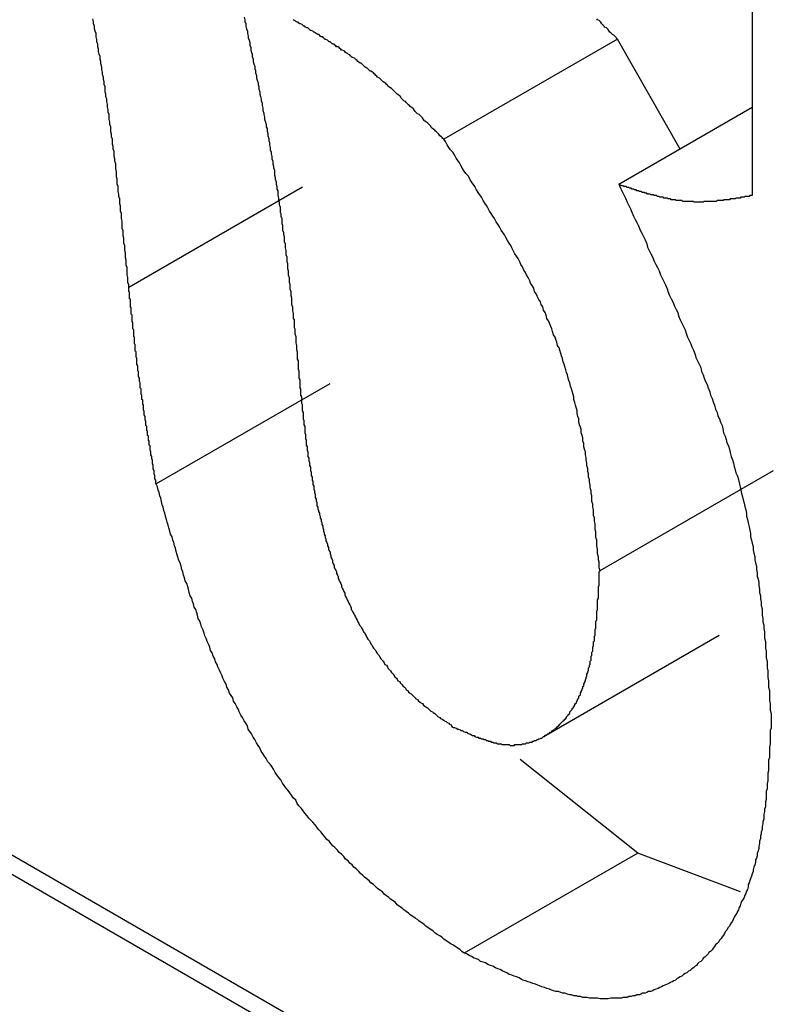
# Model space of a CAD drawing. Extents: x 174 to 1026, y 496 to 1307.
# Drawn here: x 588 to 589, y 923 to 924 of the extents above; entities that cross this region are included whole.
import ezdxf

# ---------------------------------------------------------------- set-up
doc = ezdxf.new("R2010")
doc.units = 0
doc.layers.get('0').update_dxf_attribs({"linetype": 'CONTINUOUS'})

msp = doc.modelspace()

# ---------------------------------------------------------------- linework, layer by layer
at = {"color": 7, "linetype": 'CONTINUOUS'}
for p, q in [((589.0978, 924.05), (589.0978, 923.7811)), ((588.9331, 923.9724), (588.7209, 923.85)), ((589.0099, 923.8379), (588.9331, 923.9724)), ((589.0978, 923.8886), (588.9348, 923.7945)), ((588.5482, 923.7913), (588.336, 923.6689)), ((588.5816, 923.551), (588.3695, 923.4286)), ((587.2817, 923.5013), (589.0978, 922.4529)), ((589.1237, 923.4448), (588.9116, 923.3224)), ((589.0978, 922.429), (587.4939, 923.3549)), ((588.8452, 923.1211), (589.0574, 923.2436)), ((588.9582, 922.9774), (588.8143, 923.0916)), ((588.9582, 922.9774), (588.746, 922.855)), ((589.0836, 922.93), (588.9582, 922.9774))]:
    msp.add_line(p, q, dxfattribs=at)
at = {"color": 7}
for points in [[(588.336, 923.669, 0), (588.336, 923.672, 0), (588.335, 923.675, 0), (588.335, 923.678, 0), (588.335, 923.681, 0), (588.334, 923.684, 0), (588.334, 923.687, 0), (588.334, 923.69, 0), (588.334, 923.693, 0), (588.333, 923.696, 0), (588.333, 923.699, 0), (588.333, 923.702, 0), (588.332, 923.705, 0), (588.332, 923.708, 0), (588.332, 923.711, 0), (588.331, 923.714, 0), (588.331, 923.717, 0), (588.331, 923.72, 0), (588.33, 923.723, 0), (588.33, 923.726, 0), (588.33, 923.729, 0), (588.329, 923.732, 0), (588.329, 923.735, 0), (588.329, 923.738, 0), (588.328, 923.741, 0), (588.328, 923.744, 0), (588.328, 923.747, 0), (588.328, 923.75, 0), (588.327, 923.753, 0), (588.327, 923.756, 0), (588.327, 923.759, 0), (588.326, 923.762, 0), (588.326, 923.765, 0), (588.326, 923.768, 0), (588.325, 923.771, 0), (588.325, 923.774, 0), (588.325, 923.777, 0), (588.324, 923.78, 0), (588.324, 923.783, 0), (588.323, 923.786, 0), (588.323, 923.789, 0), (588.323, 923.792, 0), (588.322, 923.795, 0), (588.322, 923.798, 0), (588.322, 923.801, 0), (588.321, 923.804, 0), (588.321, 923.807, 0), (588.321, 923.81, 0), (588.32, 923.814, 0), (588.32, 923.817, 0), (588.32, 923.82, 0), (588.319, 923.823, 0), (588.319, 923.826, 0), (588.318, 923.829, 0), (588.318, 923.832, 0), (588.318, 923.835, 0), (588.317, 923.838, 0), (588.317, 923.841, 0), (588.316, 923.844, 0), (588.316, 923.847, 0), (588.316, 923.85, 0), (588.315, 923.853, 0), (588.315, 923.856, 0), (588.314, 923.859, 0), (588.314, 923.862, 0), (588.314, 923.865, 0), (588.313, 923.868, 0), (588.313, 923.871, 0), (588.312, 923.874, 0), (588.312, 923.877, 0), (588.312, 923.88, 0), (588.311, 923.883, 0), (588.311, 923.886, 0), (588.31, 923.889, 0), (588.31, 923.893, 0), (588.309, 923.896, 0), (588.309, 923.899, 0), (588.308, 923.902, 0), (588.308, 923.905, 0), (588.307, 923.908, 0), (588.307, 923.911, 0), (588.307, 923.914, 0), (588.306, 923.917, 0), (588.306, 923.92, 0), (588.305, 923.923, 0), (588.305, 923.926, 0), (588.304, 923.929, 0), (588.304, 923.932, 0), (588.303, 923.935, 0), (588.303, 923.938, 0), (588.302, 923.942, 0), (588.302, 923.945, 0), (588.301, 923.948, 0), (588.301, 923.951, 0), (588.3, 923.954, 0), (588.299, 923.957, 0), (588.299, 923.96, 0), (588.298, 923.963, 0), (588.298, 923.966, 0), (588.297, 923.969, 0), (588.297, 923.972, 0), (588.296, 923.975, 0), (588.296, 923.979, 0), (588.295, 923.982, 0), (588.294, 923.985, 0), (588.294, 923.988, 0), (588.293, 923.991, 0), (588.293, 923.994, 0), (588.292, 923.997, 0)], [(588.477, 923.999, 0), (588.478, 923.996, 0), (588.478, 923.994, 0), (588.479, 923.991, 0), (588.479, 923.988, 0), (588.48, 923.985, 0), (588.481, 923.982, 0), (588.481, 923.979, 0), (588.482, 923.976, 0), (588.482, 923.974, 0), (588.483, 923.971, 0), (588.484, 923.968, 0), (588.484, 923.965, 0), (588.485, 923.962, 0), (588.485, 923.959, 0), (588.486, 923.956, 0), (588.487, 923.954, 0), (588.487, 923.951, 0), (588.488, 923.948, 0), (588.488, 923.945, 0), (588.489, 923.942, 0), (588.49, 923.939, 0), (588.49, 923.936, 0), (588.491, 923.934, 0), (588.491, 923.931, 0), (588.492, 923.928, 0), (588.492, 923.925, 0), (588.493, 923.922, 0), (588.494, 923.919, 0), (588.494, 923.917, 0), (588.495, 923.914, 0), (588.495, 923.911, 0), (588.496, 923.908, 0), (588.496, 923.905, 0), (588.497, 923.902, 0), (588.498, 923.899, 0), (588.498, 923.897, 0), (588.499, 923.894, 0), (588.499, 923.891, 0), (588.5, 923.888, 0), (588.5, 923.885, 0), (588.501, 923.882, 0), (588.501, 923.88, 0), (588.502, 923.877, 0), (588.502, 923.874, 0), (588.503, 923.871, 0), (588.504, 923.868, 0), (588.504, 923.865, 0), (588.505, 923.863, 0), (588.505, 923.86, 0), (588.506, 923.857, 0), (588.506, 923.854, 0), (588.507, 923.851, 0), (588.507, 923.848, 0), (588.508, 923.846, 0), (588.508, 923.843, 0), (588.509, 923.84, 0), (588.509, 923.837, 0), (588.51, 923.834, 0), (588.51, 923.832, 0), (588.511, 923.829, 0), (588.511, 923.826, 0), (588.512, 923.823, 0), (588.512, 923.82, 0), (588.513, 923.817, 0), (588.513, 923.815, 0), (588.514, 923.812, 0), (588.514, 923.809, 0), (588.514, 923.806, 0), (588.515, 923.803, 0), (588.515, 923.801, 0), (588.516, 923.798, 0), (588.516, 923.795, 0), (588.517, 923.792, 0), (588.517, 923.789, 0), (588.518, 923.787, 0), (588.518, 923.784, 0), (588.518, 923.781, 0), (588.519, 923.778, 0), (588.519, 923.775, 0), (588.52, 923.773, 0), (588.52, 923.77, 0), (588.521, 923.767, 0), (588.521, 923.764, 0), (588.521, 923.761, 0), (588.522, 923.759, 0), (588.522, 923.756, 0), (588.523, 923.753, 0), (588.523, 923.75, 0), (588.523, 923.747, 0), (588.524, 923.745, 0), (588.524, 923.742, 0), (588.524, 923.739, 0), (588.525, 923.736, 0), (588.525, 923.734, 0), (588.526, 923.731, 0), (588.526, 923.728, 0), (588.526, 923.725, 0), (588.527, 923.722, 0), (588.527, 923.72, 0), (588.527, 923.717, 0), (588.528, 923.714, 0), (588.528, 923.711, 0), (588.528, 923.709, 0), (588.529, 923.706, 0), (588.529, 923.703, 0), (588.529, 923.7, 0), (588.53, 923.698, 0), (588.53, 923.695, 0), (588.53, 923.692, 0), (588.531, 923.689, 0), (588.531, 923.687, 0), (588.531, 923.684, 0), (588.532, 923.681, 0), (588.532, 923.678, 0), (588.532, 923.675, 0), (588.533, 923.673, 0), (588.533, 923.67, 0), (588.533, 923.667, 0), (588.534, 923.664, 0), (588.534, 923.662, 0), (588.534, 923.659, 0), (588.535, 923.656, 0), (588.535, 923.653, 0), (588.535, 923.651, 0), (588.535, 923.648, 0), (588.536, 923.645, 0), (588.536, 923.642, 0), (588.536, 923.64, 0), (588.537, 923.637, 0), (588.537, 923.634, 0), (588.537, 923.631, 0), (588.538, 923.629, 0), (588.538, 923.626, 0), (588.538, 923.623, 0), (588.538, 923.62, 0), (588.539, 923.618, 0), (588.539, 923.615, 0), (588.539, 923.612, 0), (588.54, 923.609, 0), (588.54, 923.607, 0), (588.54, 923.604, 0), (588.54, 923.601, 0), (588.541, 923.598, 0), (588.541, 923.596, 0), (588.541, 923.593, 0), (588.542, 923.59, 0)], [(588.721, 923.85, 0), (588.72, 923.851, 0), (588.719, 923.852, 0), (588.718, 923.853, 0), (588.716, 923.854, 0), (588.715, 923.856, 0), (588.714, 923.857, 0), (588.713, 923.858, 0), (588.712, 923.859, 0), (588.711, 923.86, 0), (588.71, 923.861, 0), (588.709, 923.862, 0), (588.707, 923.863, 0), (588.706, 923.864, 0), (588.705, 923.866, 0), (588.704, 923.867, 0), (588.703, 923.868, 0), (588.702, 923.869, 0), (588.701, 923.87, 0), (588.7, 923.871, 0), (588.698, 923.872, 0), (588.697, 923.873, 0), (588.696, 923.874, 0), (588.695, 923.876, 0), (588.694, 923.877, 0), (588.693, 923.878, 0), (588.692, 923.879, 0), (588.691, 923.88, 0), (588.689, 923.881, 0), (588.688, 923.882, 0), (588.687, 923.883, 0), (588.686, 923.884, 0), (588.685, 923.885, 0), (588.684, 923.887, 0), (588.683, 923.888, 0), (588.681, 923.889, 0), (588.68, 923.89, 0), (588.679, 923.891, 0), (588.678, 923.892, 0), (588.677, 923.893, 0), (588.676, 923.894, 0), (588.675, 923.895, 0), (588.674, 923.896, 0), (588.672, 923.897, 0), (588.671, 923.898, 0), (588.67, 923.899, 0), (588.669, 923.9, 0), (588.668, 923.902, 0), (588.667, 923.903, 0), (588.666, 923.904, 0), (588.664, 923.905, 0), (588.663, 923.906, 0), (588.662, 923.907, 0), (588.661, 923.908, 0), (588.66, 923.909, 0), (588.659, 923.91, 0), (588.658, 923.911, 0), (588.657, 923.912, 0), (588.655, 923.913, 0), (588.654, 923.914, 0), (588.653, 923.915, 0), (588.652, 923.916, 0), (588.651, 923.917, 0), (588.65, 923.918, 0), (588.649, 923.919, 0), (588.647, 923.92, 0), (588.646, 923.921, 0), (588.645, 923.922, 0), (588.644, 923.923, 0), (588.643, 923.924, 0), (588.642, 923.925, 0), (588.64, 923.926, 0), (588.639, 923.927, 0), (588.638, 923.928, 0), (588.637, 923.929, 0), (588.636, 923.93, 0), (588.635, 923.931, 0), (588.634, 923.932, 0), (588.632, 923.933, 0), (588.631, 923.933, 0), (588.63, 923.934, 0), (588.629, 923.935, 0), (588.628, 923.936, 0), (588.627, 923.937, 0), (588.625, 923.938, 0), (588.624, 923.939, 0), (588.623, 923.94, 0), (588.622, 923.941, 0), (588.621, 923.942, 0), (588.62, 923.943, 0), (588.619, 923.943, 0), (588.617, 923.944, 0), (588.616, 923.945, 0), (588.615, 923.946, 0), (588.614, 923.947, 0), (588.613, 923.948, 0), (588.612, 923.949, 0), (588.61, 923.95, 0), (588.609, 923.95, 0), (588.608, 923.951, 0), (588.607, 923.952, 0), (588.606, 923.953, 0), (588.604, 923.954, 0), (588.603, 923.955, 0), (588.602, 923.955, 0), (588.601, 923.956, 0), (588.6, 923.957, 0), (588.599, 923.958, 0), (588.597, 923.959, 0), (588.596, 923.959, 0), (588.595, 923.96, 0), (588.594, 923.961, 0), (588.593, 923.962, 0), (588.592, 923.963, 0), (588.59, 923.963, 0), (588.589, 923.964, 0), (588.588, 923.965, 0), (588.587, 923.966, 0), (588.586, 923.966, 0), (588.584, 923.967, 0), (588.583, 923.968, 0), (588.582, 923.969, 0), (588.581, 923.969, 0), (588.58, 923.97, 0), (588.579, 923.971, 0), (588.577, 923.972, 0), (588.576, 923.972, 0), (588.575, 923.973, 0), (588.574, 923.974, 0), (588.573, 923.975, 0), (588.571, 923.975, 0), (588.57, 923.976, 0), (588.569, 923.977, 0), (588.568, 923.978, 0), (588.567, 923.978, 0), (588.565, 923.979, 0), (588.564, 923.98, 0), (588.563, 923.981, 0), (588.562, 923.981, 0), (588.561, 923.982, 0), (588.559, 923.983, 0), (588.558, 923.983, 0), (588.557, 923.984, 0), (588.556, 923.985, 0), (588.555, 923.986, 0), (588.554, 923.986, 0), (588.552, 923.987, 0), (588.551, 923.988, 0), (588.55, 923.988, 0), (588.549, 923.989, 0), (588.548, 923.99, 0), (588.546, 923.991, 0), (588.545, 923.991, 0), (588.544, 923.992, 0), (588.543, 923.993, 0), (588.542, 923.993, 0), (588.54, 923.994, 0), (588.539, 923.995, 0), (588.538, 923.995, 0), (588.537, 923.996, 0)], [(588.933, 923.972, 0), (588.932, 923.974, 0), (588.931, 923.975, 0), (588.93, 923.976, 0), (588.929, 923.977, 0), (588.927, 923.978, 0), (588.926, 923.979, 0), (588.925, 923.98, 0), (588.924, 923.981, 0), (588.923, 923.982, 0), (588.922, 923.984, 0), (588.921, 923.985, 0), (588.92, 923.986, 0), (588.918, 923.987, 0), (588.917, 923.988, 0), (588.916, 923.989, 0), (588.915, 923.99, 0), (588.914, 923.991, 0), (588.913, 923.993, 0), (588.912, 923.994, 0), (588.911, 923.995, 0), (588.909, 923.996, 0), (588.908, 923.997, 0)], [(588.912, 923.322, 0), (588.911, 923.326, 0), (588.911, 923.329, 0), (588.911, 923.333, 0), (588.91, 923.336, 0), (588.91, 923.339, 0), (588.909, 923.343, 0), (588.909, 923.346, 0), (588.909, 923.349, 0), (588.908, 923.353, 0), (588.908, 923.356, 0), (588.908, 923.36, 0), (588.907, 923.363, 0), (588.907, 923.366, 0), (588.907, 923.37, 0), (588.906, 923.373, 0), (588.906, 923.377, 0), (588.906, 923.38, 0), (588.905, 923.383, 0), (588.905, 923.387, 0), (588.904, 923.39, 0), (588.904, 923.393, 0), (588.904, 923.397, 0), (588.903, 923.4, 0), (588.903, 923.404, 0), (588.902, 923.407, 0), (588.902, 923.41, 0), (588.902, 923.414, 0), (588.901, 923.417, 0), (588.901, 923.42, 0), (588.9, 923.424, 0), (588.9, 923.427, 0), (588.899, 923.431, 0), (588.899, 923.434, 0), (588.898, 923.437, 0), (588.898, 923.441, 0), (588.897, 923.444, 0), (588.897, 923.447, 0), (588.896, 923.451, 0), (588.896, 923.454, 0), (588.895, 923.458, 0), (588.895, 923.461, 0), (588.894, 923.464, 0), (588.894, 923.468, 0), (588.893, 923.471, 0), (588.892, 923.474, 0), (588.892, 923.478, 0), (588.891, 923.481, 0), (588.891, 923.485, 0), (588.89, 923.488, 0), (588.889, 923.491, 0), (588.889, 923.495, 0), (588.888, 923.498, 0), (588.887, 923.501, 0), (588.886, 923.505, 0), (588.886, 923.508, 0), (588.885, 923.511, 0), (588.884, 923.515, 0), (588.884, 923.518, 0), (588.883, 923.521, 0), (588.882, 923.525, 0), (588.881, 923.528, 0), (588.88, 923.532, 0), (588.88, 923.535, 0), (588.879, 923.538, 0), (588.878, 923.542, 0), (588.877, 923.545, 0), (588.876, 923.548, 0), (588.875, 923.552, 0), (588.874, 923.555, 0), (588.873, 923.558, 0), (588.872, 923.562, 0), (588.871, 923.565, 0), (588.87, 923.568, 0), (588.869, 923.572, 0), (588.868, 923.575, 0), (588.867, 923.578, 0), (588.866, 923.582, 0), (588.865, 923.585, 0), (588.864, 923.588, 0), (588.863, 923.592, 0), (588.862, 923.595, 0), (588.86, 923.598, 0), (588.859, 923.602, 0), (588.858, 923.605, 0), (588.857, 923.608, 0), (588.855, 923.611, 0), (588.854, 923.615, 0), (588.853, 923.618, 0), (588.852, 923.621, 0), (588.85, 923.625, 0), (588.849, 923.628, 0), (588.847, 923.631, 0), (588.846, 923.635, 0), (588.845, 923.638, 0), (588.843, 923.641, 0), (588.842, 923.645, 0), (588.84, 923.648, 0), (588.839, 923.651, 0), (588.837, 923.654, 0), (588.835, 923.658, 0), (588.834, 923.661, 0), (588.832, 923.664, 0), (588.831, 923.668, 0), (588.829, 923.671, 0), (588.827, 923.674, 0), (588.826, 923.677, 0), (588.824, 923.681, 0), (588.822, 923.684, 0), (588.821, 923.687, 0), (588.819, 923.69, 0), (588.817, 923.694, 0), (588.815, 923.697, 0), (588.814, 923.7, 0), (588.812, 923.704, 0), (588.81, 923.707, 0), (588.808, 923.71, 0), (588.806, 923.713, 0), (588.804, 923.717, 0), (588.803, 923.72, 0), (588.801, 923.723, 0), (588.799, 923.726, 0), (588.797, 923.73, 0), (588.795, 923.733, 0), (588.793, 923.736, 0), (588.791, 923.739, 0), (588.789, 923.743, 0), (588.787, 923.746, 0), (588.785, 923.749, 0), (588.783, 923.753, 0), (588.781, 923.756, 0), (588.779, 923.759, 0), (588.777, 923.762, 0), (588.775, 923.766, 0), (588.773, 923.769, 0), (588.771, 923.772, 0), (588.769, 923.775, 0), (588.767, 923.779, 0), (588.765, 923.782, 0), (588.763, 923.785, 0), (588.761, 923.788, 0), (588.759, 923.792, 0), (588.757, 923.795, 0), (588.755, 923.798, 0), (588.753, 923.801, 0), (588.751, 923.805, 0), (588.748, 923.808, 0), (588.746, 923.811, 0), (588.744, 923.814, 0), (588.742, 923.818, 0), (588.74, 923.821, 0), (588.738, 923.824, 0), (588.736, 923.827, 0), (588.734, 923.831, 0), (588.732, 923.834, 0), (588.729, 923.837, 0), (588.727, 923.84, 0), (588.725, 923.843, 0), (588.723, 923.847, 0), (588.721, 923.85, 0)], [(588.935, 923.795, 0), (588.937, 923.79, 0), (588.939, 923.786, 0), (588.941, 923.782, 0), (588.943, 923.778, 0), (588.945, 923.773, 0), (588.947, 923.769, 0), (588.949, 923.765, 0), (588.951, 923.761, 0), (588.953, 923.756, 0), (588.955, 923.752, 0), (588.957, 923.748, 0), (588.959, 923.744, 0), (588.961, 923.739, 0), (588.963, 923.735, 0), (588.965, 923.731, 0), (588.967, 923.727, 0), (588.969, 923.722, 0), (588.97, 923.718, 0), (588.972, 923.714, 0), (588.974, 923.71, 0), (588.976, 923.706, 0), (588.978, 923.701, 0), (588.98, 923.697, 0), (588.982, 923.693, 0), (588.984, 923.689, 0), (588.986, 923.684, 0), (588.988, 923.68, 0), (588.99, 923.676, 0), (588.992, 923.672, 0), (588.994, 923.667, 0), (588.995, 923.663, 0), (588.997, 923.659, 0), (588.999, 923.655, 0), (589.001, 923.651, 0), (589.003, 923.646, 0), (589.005, 923.642, 0), (589.007, 923.638, 0), (589.008, 923.634, 0), (589.01, 923.629, 0), (589.012, 923.625, 0), (589.014, 923.621, 0), (589.016, 923.617, 0), (589.017, 923.613, 0), (589.019, 923.608, 0), (589.021, 923.604, 0), (589.023, 923.6, 0), (589.024, 923.596, 0), (589.026, 923.592, 0), (589.028, 923.587, 0), (589.029, 923.583, 0), (589.031, 923.579, 0), (589.033, 923.575, 0), (589.035, 923.571, 0), (589.036, 923.566, 0), (589.038, 923.562, 0), (589.039, 923.558, 0), (589.041, 923.554, 0), (589.043, 923.55, 0), (589.044, 923.546, 0), (589.046, 923.541, 0), (589.047, 923.537, 0), (589.049, 923.533, 0), (589.05, 923.529, 0), (589.052, 923.525, 0), (589.053, 923.52, 0), (589.055, 923.516, 0), (589.056, 923.512, 0), (589.058, 923.508, 0), (589.059, 923.504, 0), (589.061, 923.5, 0), (589.062, 923.496, 0), (589.063, 923.491, 0), (589.065, 923.487, 0), (589.066, 923.483, 0), (589.067, 923.479, 0), (589.069, 923.475, 0), (589.07, 923.471, 0), (589.071, 923.467, 0), (589.072, 923.462, 0), (589.074, 923.458, 0), (589.075, 923.454, 0), (589.076, 923.45, 0), (589.077, 923.446, 0), (589.078, 923.442, 0), (589.08, 923.438, 0), (589.081, 923.434, 0), (589.082, 923.43, 0), (589.083, 923.425, 0), (589.084, 923.421, 0), (589.085, 923.417, 0), (589.086, 923.413, 0), (589.087, 923.409, 0), (589.088, 923.405, 0), (589.089, 923.401, 0), (589.09, 923.397, 0), (589.091, 923.393, 0), (589.091, 923.389, 0), (589.092, 923.385, 0), (589.093, 923.381, 0), (589.094, 923.376, 0), (589.095, 923.372, 0), (589.096, 923.368, 0), (589.096, 923.364, 0), (589.097, 923.36, 0), (589.098, 923.356, 0), (589.099, 923.352, 0), (589.099, 923.348, 0), (589.1, 923.344, 0), (589.101, 923.34, 0), (589.101, 923.336, 0), (589.102, 923.332, 0), (589.103, 923.328, 0), (589.103, 923.324, 0), (589.104, 923.32, 0), (589.104, 923.316, 0), (589.105, 923.312, 0), (589.106, 923.308, 0), (589.106, 923.304, 0), (589.107, 923.3, 0), (589.107, 923.296, 0), (589.108, 923.292, 0), (589.108, 923.288, 0), (589.109, 923.284, 0), (589.109, 923.28, 0), (589.11, 923.276, 0), (589.11, 923.272, 0), (589.11, 923.268, 0), (589.111, 923.264, 0), (589.111, 923.26, 0), (589.112, 923.256, 0), (589.112, 923.252, 0), (589.113, 923.248, 0), (589.113, 923.244, 0), (589.113, 923.24, 0), (589.114, 923.236, 0), (589.114, 923.232, 0), (589.114, 923.228, 0), (589.115, 923.224, 0), (589.115, 923.22, 0), (589.115, 923.216, 0), (589.116, 923.212, 0), (589.116, 923.208, 0), (589.116, 923.204, 0), (589.117, 923.2, 0), (589.117, 923.196, 0), (589.117, 923.192, 0), (589.118, 923.188, 0), (589.118, 923.184, 0), (589.118, 923.18, 0), (589.119, 923.176, 0), (589.119, 923.172, 0), (589.119, 923.168, 0), (589.119, 923.164, 0), (589.12, 923.16, 0), (589.12, 923.156, 0), (589.12, 923.152, 0), (589.121, 923.148, 0), (589.121, 923.144, 0), (589.121, 923.14, 0)], [(589.098, 923.781, 0), (589.097, 923.781, 0), (589.096, 923.781, 0), (589.095, 923.781, 0), (589.094, 923.78, 0), (589.093, 923.78, 0), (589.092, 923.78, 0), (589.091, 923.78, 0), (589.09, 923.78, 0), (589.089, 923.78, 0), (589.088, 923.779, 0), (589.087, 923.779, 0), (589.086, 923.779, 0), (589.085, 923.779, 0), (589.085, 923.779, 0), (589.084, 923.779, 0), (589.083, 923.778, 0), (589.082, 923.778, 0), (589.081, 923.778, 0), (589.08, 923.778, 0), (589.079, 923.778, 0), (589.078, 923.778, 0), (589.077, 923.777, 0), (589.076, 923.777, 0), (589.075, 923.777, 0), (589.074, 923.777, 0), (589.073, 923.777, 0), (589.072, 923.777, 0), (589.071, 923.777, 0), (589.07, 923.776, 0), (589.069, 923.776, 0), (589.068, 923.776, 0), (589.067, 923.776, 0), (589.066, 923.776, 0), (589.065, 923.776, 0), (589.064, 923.776, 0), (589.063, 923.776, 0), (589.063, 923.775, 0), (589.062, 923.775, 0), (589.061, 923.775, 0), (589.06, 923.775, 0), (589.059, 923.775, 0), (589.058, 923.775, 0), (589.057, 923.775, 0), (589.056, 923.775, 0), (589.055, 923.775, 0), (589.054, 923.774, 0), (589.053, 923.774, 0), (589.052, 923.774, 0), (589.051, 923.774, 0), (589.05, 923.774, 0), (589.049, 923.774, 0), (589.048, 923.774, 0), (589.047, 923.774, 0), (589.046, 923.774, 0), (589.045, 923.774, 0), (589.044, 923.774, 0), (589.043, 923.774, 0), (589.042, 923.774, 0), (589.041, 923.774, 0), (589.04, 923.774, 0), (589.039, 923.774, 0), (589.038, 923.773, 0), (589.037, 923.773, 0), (589.036, 923.773, 0), (589.035, 923.773, 0), (589.034, 923.773, 0), (589.033, 923.773, 0), (589.032, 923.773, 0), (589.031, 923.773, 0), (589.03, 923.773, 0), (589.029, 923.773, 0), (589.028, 923.773, 0), (589.027, 923.773, 0), (589.026, 923.774, 0), (589.025, 923.774, 0), (589.024, 923.774, 0), (589.023, 923.774, 0), (589.022, 923.774, 0), (589.021, 923.774, 0), (589.02, 923.774, 0), (589.019, 923.774, 0), (589.018, 923.774, 0), (589.017, 923.774, 0), (589.016, 923.774, 0), (589.015, 923.774, 0), (589.014, 923.774, 0), (589.013, 923.774, 0), (589.012, 923.775, 0), (589.011, 923.775, 0), (589.01, 923.775, 0), (589.009, 923.775, 0), (589.008, 923.775, 0), (589.007, 923.775, 0), (589.005, 923.775, 0), (589.004, 923.776, 0), (589.003, 923.776, 0), (589.002, 923.776, 0), (589.001, 923.776, 0), (589, 923.776, 0), (588.999, 923.776, 0), (588.998, 923.777, 0), (588.997, 923.777, 0), (588.996, 923.777, 0), (588.995, 923.777, 0), (588.994, 923.778, 0), (588.993, 923.778, 0), (588.992, 923.778, 0), (588.991, 923.778, 0), (588.99, 923.778, 0), (588.989, 923.779, 0), (588.987, 923.779, 0), (588.986, 923.779, 0), (588.985, 923.779, 0), (588.984, 923.78, 0), (588.983, 923.78, 0), (588.982, 923.78, 0), (588.981, 923.781, 0), (588.98, 923.781, 0), (588.979, 923.781, 0), (588.978, 923.781, 0), (588.977, 923.782, 0), (588.976, 923.782, 0), (588.974, 923.782, 0), (588.973, 923.783, 0), (588.972, 923.783, 0), (588.971, 923.783, 0), (588.97, 923.783, 0), (588.969, 923.784, 0), (588.968, 923.784, 0), (588.967, 923.784, 0), (588.966, 923.785, 0), (588.965, 923.785, 0), (588.964, 923.785, 0), (588.962, 923.786, 0), (588.961, 923.786, 0), (588.96, 923.786, 0), (588.959, 923.787, 0), (588.958, 923.787, 0), (588.957, 923.787, 0), (588.956, 923.788, 0), (588.955, 923.788, 0), (588.954, 923.788, 0), (588.953, 923.789, 0), (588.951, 923.789, 0), (588.95, 923.79, 0), (588.949, 923.79, 0), (588.948, 923.79, 0), (588.947, 923.791, 0), (588.946, 923.791, 0), (588.945, 923.791, 0), (588.944, 923.792, 0), (588.943, 923.792, 0), (588.941, 923.792, 0), (588.94, 923.793, 0), (588.939, 923.793, 0), (588.938, 923.793, 0), (588.937, 923.794, 0), (588.936, 923.794, 0), (588.935, 923.795, 0)], [(588.369, 923.429, 0), (588.369, 923.43, 0), (588.369, 923.432, 0), (588.369, 923.433, 0), (588.368, 923.435, 0), (588.368, 923.436, 0), (588.368, 923.438, 0), (588.368, 923.439, 0), (588.367, 923.441, 0), (588.367, 923.442, 0), (588.367, 923.444, 0), (588.367, 923.445, 0), (588.366, 923.447, 0), (588.366, 923.448, 0), (588.366, 923.45, 0), (588.366, 923.452, 0), (588.365, 923.453, 0), (588.365, 923.455, 0), (588.365, 923.456, 0), (588.365, 923.458, 0), (588.364, 923.459, 0), (588.364, 923.461, 0), (588.364, 923.462, 0), (588.363, 923.464, 0), (588.363, 923.465, 0), (588.363, 923.467, 0), (588.363, 923.468, 0), (588.362, 923.47, 0), (588.362, 923.471, 0), (588.362, 923.473, 0), (588.362, 923.475, 0), (588.361, 923.476, 0), (588.361, 923.478, 0), (588.361, 923.479, 0), (588.361, 923.481, 0), (588.36, 923.482, 0), (588.36, 923.484, 0), (588.36, 923.485, 0), (588.36, 923.487, 0), (588.359, 923.488, 0), (588.359, 923.49, 0), (588.359, 923.491, 0), (588.359, 923.493, 0), (588.358, 923.494, 0), (588.358, 923.496, 0), (588.358, 923.497, 0), (588.358, 923.499, 0), (588.357, 923.5, 0), (588.357, 923.502, 0), (588.357, 923.504, 0), (588.357, 923.505, 0), (588.356, 923.507, 0), (588.356, 923.508, 0), (588.356, 923.51, 0), (588.356, 923.511, 0), (588.355, 923.513, 0), (588.355, 923.514, 0), (588.355, 923.516, 0), (588.355, 923.517, 0), (588.354, 923.519, 0), (588.354, 923.52, 0), (588.354, 923.522, 0), (588.354, 923.523, 0), (588.354, 923.525, 0), (588.353, 923.526, 0), (588.353, 923.528, 0), (588.353, 923.529, 0), (588.353, 923.531, 0), (588.352, 923.532, 0), (588.352, 923.534, 0), (588.352, 923.535, 0), (588.352, 923.537, 0), (588.351, 923.538, 0), (588.351, 923.54, 0), (588.351, 923.542, 0), (588.351, 923.543, 0), (588.351, 923.545, 0), (588.35, 923.546, 0), (588.35, 923.548, 0), (588.35, 923.549, 0), (588.35, 923.551, 0), (588.35, 923.552, 0), (588.349, 923.554, 0), (588.349, 923.555, 0), (588.349, 923.557, 0), (588.349, 923.558, 0), (588.348, 923.56, 0), (588.348, 923.561, 0), (588.348, 923.563, 0), (588.348, 923.564, 0), (588.348, 923.566, 0), (588.347, 923.567, 0), (588.347, 923.569, 0), (588.347, 923.57, 0), (588.347, 923.572, 0), (588.347, 923.573, 0), (588.346, 923.575, 0), (588.346, 923.576, 0), (588.346, 923.578, 0), (588.346, 923.579, 0), (588.346, 923.581, 0), (588.346, 923.582, 0), (588.345, 923.584, 0), (588.345, 923.585, 0), (588.345, 923.587, 0), (588.345, 923.588, 0), (588.345, 923.59, 0), (588.344, 923.591, 0), (588.344, 923.593, 0), (588.344, 923.594, 0), (588.344, 923.596, 0), (588.344, 923.597, 0), (588.344, 923.599, 0), (588.343, 923.6, 0), (588.343, 923.602, 0), (588.343, 923.603, 0), (588.343, 923.605, 0), (588.343, 923.606, 0), (588.343, 923.608, 0), (588.342, 923.609, 0), (588.342, 923.611, 0), (588.342, 923.612, 0), (588.342, 923.614, 0), (588.342, 923.615, 0), (588.342, 923.617, 0), (588.341, 923.618, 0), (588.341, 923.62, 0), (588.341, 923.621, 0), (588.341, 923.623, 0), (588.341, 923.624, 0), (588.341, 923.626, 0), (588.34, 923.627, 0), (588.34, 923.629, 0), (588.34, 923.63, 0), (588.34, 923.632, 0), (588.34, 923.633, 0), (588.34, 923.635, 0), (588.339, 923.636, 0), (588.339, 923.638, 0), (588.339, 923.639, 0), (588.339, 923.641, 0), (588.339, 923.642, 0), (588.339, 923.644, 0), (588.338, 923.645, 0), (588.338, 923.647, 0), (588.338, 923.648, 0), (588.338, 923.65, 0), (588.338, 923.651, 0), (588.338, 923.652, 0), (588.338, 923.654, 0), (588.337, 923.655, 0), (588.337, 923.657, 0), (588.337, 923.658, 0), (588.337, 923.66, 0), (588.337, 923.661, 0), (588.337, 923.663, 0), (588.336, 923.664, 0), (588.336, 923.666, 0), (588.336, 923.667, 0), (588.336, 923.669, 0)], [(588.542, 923.59, 0), (588.542, 923.588, 0), (588.542, 923.586, 0), (588.542, 923.584, 0), (588.542, 923.583, 0), (588.542, 923.581, 0), (588.543, 923.579, 0), (588.543, 923.577, 0), (588.543, 923.575, 0), (588.543, 923.573, 0), (588.543, 923.571, 0), (588.543, 923.569, 0), (588.544, 923.567, 0), (588.544, 923.565, 0), (588.544, 923.564, 0), (588.544, 923.562, 0), (588.544, 923.56, 0), (588.544, 923.558, 0), (588.545, 923.556, 0), (588.545, 923.554, 0), (588.545, 923.552, 0), (588.545, 923.55, 0), (588.545, 923.548, 0), (588.545, 923.546, 0), (588.546, 923.545, 0), (588.546, 923.543, 0), (588.546, 923.541, 0), (588.546, 923.539, 0), (588.546, 923.537, 0), (588.547, 923.535, 0), (588.547, 923.533, 0), (588.547, 923.531, 0), (588.547, 923.529, 0), (588.547, 923.527, 0), (588.548, 923.526, 0), (588.548, 923.524, 0), (588.548, 923.522, 0), (588.548, 923.52, 0), (588.548, 923.518, 0), (588.549, 923.516, 0), (588.549, 923.514, 0), (588.549, 923.512, 0), (588.549, 923.51, 0), (588.549, 923.508, 0), (588.55, 923.506, 0), (588.55, 923.505, 0), (588.55, 923.503, 0), (588.55, 923.501, 0), (588.551, 923.499, 0), (588.551, 923.497, 0), (588.551, 923.495, 0), (588.551, 923.493, 0), (588.551, 923.491, 0), (588.552, 923.489, 0), (588.552, 923.487, 0), (588.552, 923.485, 0), (588.552, 923.484, 0), (588.553, 923.482, 0), (588.553, 923.48, 0), (588.553, 923.478, 0), (588.553, 923.476, 0), (588.554, 923.474, 0), (588.554, 923.472, 0), (588.554, 923.47, 0), (588.555, 923.468, 0), (588.555, 923.466, 0), (588.555, 923.464, 0), (588.555, 923.462, 0), (588.556, 923.46, 0), (588.556, 923.459, 0), (588.556, 923.457, 0), (588.557, 923.455, 0), (588.557, 923.453, 0), (588.557, 923.451, 0), (588.558, 923.449, 0), (588.558, 923.447, 0), (588.558, 923.445, 0), (588.559, 923.443, 0), (588.559, 923.441, 0), (588.559, 923.439, 0), (588.56, 923.437, 0), (588.56, 923.435, 0), (588.56, 923.433, 0), (588.561, 923.432, 0), (588.561, 923.43, 0), (588.561, 923.428, 0), (588.562, 923.426, 0), (588.562, 923.424, 0), (588.562, 923.422, 0), (588.563, 923.42, 0), (588.563, 923.418, 0), (588.564, 923.416, 0), (588.564, 923.414, 0), (588.564, 923.412, 0), (588.565, 923.41, 0), (588.565, 923.408, 0), (588.566, 923.406, 0), (588.566, 923.404, 0), (588.566, 923.402, 0), (588.567, 923.4, 0), (588.567, 923.398, 0), (588.568, 923.396, 0), (588.568, 923.395, 0), (588.569, 923.393, 0), (588.569, 923.391, 0), (588.57, 923.389, 0), (588.57, 923.387, 0), (588.571, 923.385, 0), (588.571, 923.383, 0), (588.572, 923.381, 0), (588.572, 923.379, 0), (588.573, 923.377, 0), (588.573, 923.375, 0), (588.574, 923.373, 0), (588.574, 923.371, 0), (588.575, 923.369, 0), (588.575, 923.367, 0), (588.576, 923.365, 0), (588.576, 923.363, 0), (588.577, 923.361, 0), (588.577, 923.359, 0), (588.578, 923.357, 0), (588.579, 923.355, 0), (588.579, 923.353, 0), (588.58, 923.351, 0), (588.58, 923.349, 0), (588.581, 923.347, 0), (588.582, 923.345, 0), (588.582, 923.343, 0), (588.583, 923.341, 0), (588.583, 923.339, 0), (588.584, 923.337, 0), (588.585, 923.335, 0), (588.585, 923.333, 0), (588.586, 923.331, 0), (588.587, 923.329, 0), (588.587, 923.327, 0), (588.588, 923.325, 0), (588.589, 923.323, 0), (588.59, 923.321, 0), (588.59, 923.319, 0), (588.591, 923.317, 0), (588.592, 923.315, 0), (588.592, 923.313, 0), (588.593, 923.311, 0), (588.594, 923.309, 0), (588.595, 923.307, 0), (588.596, 923.305, 0), (588.596, 923.303, 0), (588.597, 923.301, 0), (588.598, 923.299, 0), (588.599, 923.297, 0), (588.6, 923.295, 0), (588.6, 923.293, 0), (588.601, 923.291, 0), (588.602, 923.289, 0), (588.603, 923.287, 0), (588.604, 923.285, 0), (588.605, 923.283, 0), (588.606, 923.281, 0), (588.607, 923.279, 0), (588.608, 923.277, 0), (588.608, 923.275, 0), (588.609, 923.274, 0), (588.61, 923.272, 0), (588.611, 923.27, 0), (588.612, 923.268, 0), (588.613, 923.266, 0), (588.614, 923.264, 0), (588.615, 923.262, 0), (588.616, 923.26, 0), (588.617, 923.258, 0), (588.618, 923.256, 0), (588.62, 923.254, 0), (588.621, 923.252, 0), (588.622, 923.25, 0), (588.623, 923.248, 0), (588.624, 923.247, 0), (588.625, 923.245, 0), (588.626, 923.243, 0), (588.627, 923.241, 0), (588.628, 923.239, 0), (588.63, 923.237, 0), (588.631, 923.235, 0), (588.632, 923.233, 0), (588.633, 923.232, 0), (588.634, 923.23, 0), (588.635, 923.228, 0), (588.637, 923.226, 0), (588.638, 923.224, 0), (588.639, 923.222, 0), (588.64, 923.221, 0), (588.642, 923.219, 0), (588.643, 923.217, 0), (588.644, 923.215, 0), (588.645, 923.214, 0), (588.647, 923.212, 0), (588.648, 923.21, 0), (588.649, 923.208, 0), (588.651, 923.207, 0), (588.652, 923.205, 0), (588.653, 923.203, 0), (588.655, 923.201, 0), (588.656, 923.2, 0), (588.657, 923.198, 0), (588.659, 923.196, 0), (588.66, 923.195, 0), (588.661, 923.193, 0), (588.663, 923.191, 0), (588.664, 923.19, 0), (588.665, 923.188, 0), (588.667, 923.187, 0), (588.668, 923.185, 0), (588.67, 923.183, 0), (588.671, 923.182, 0), (588.673, 923.18, 0), (588.674, 923.179, 0), (588.675, 923.177, 0), (588.677, 923.176, 0), (588.678, 923.174, 0), (588.68, 923.173, 0), (588.681, 923.172, 0), (588.683, 923.17, 0), (588.684, 923.169, 0), (588.686, 923.167, 0), (588.687, 923.166, 0), (588.689, 923.165, 0), (588.69, 923.163, 0), (588.692, 923.162, 0), (588.693, 923.161, 0), (588.695, 923.16, 0), (588.696, 923.158, 0), (588.698, 923.157, 0), (588.699, 923.156, 0), (588.701, 923.155, 0), (588.702, 923.154, 0), (588.704, 923.152, 0), (588.705, 923.151, 0), (588.707, 923.15, 0), (588.708, 923.149, 0), (588.71, 923.148, 0), (588.711, 923.147, 0), (588.713, 923.145, 0), (588.714, 923.144, 0), (588.716, 923.143, 0), (588.717, 923.142, 0), (588.719, 923.141, 0), (588.721, 923.14, 0), (588.722, 923.139, 0), (588.724, 923.138, 0), (588.725, 923.137, 0), (588.727, 923.136, 0), (588.728, 923.135, 0), (588.73, 923.134, 0), (588.731, 923.132, 0), (588.733, 923.131, 0)], [(588.746, 922.855, 0), (588.743, 922.857, 0), (588.741, 922.859, 0), (588.738, 922.861, 0), (588.735, 922.863, 0), (588.732, 922.865, 0), (588.73, 922.866, 0), (588.727, 922.868, 0), (588.724, 922.87, 0), (588.721, 922.872, 0), (588.719, 922.874, 0), (588.716, 922.876, 0), (588.713, 922.878, 0), (588.71, 922.88, 0), (588.708, 922.882, 0), (588.705, 922.884, 0), (588.702, 922.886, 0), (588.699, 922.888, 0), (588.697, 922.89, 0), (588.694, 922.892, 0), (588.691, 922.894, 0), (588.689, 922.896, 0), (588.686, 922.898, 0), (588.683, 922.9, 0), (588.68, 922.902, 0), (588.678, 922.904, 0), (588.675, 922.906, 0), (588.672, 922.908, 0), (588.67, 922.91, 0), (588.667, 922.912, 0), (588.664, 922.914, 0), (588.662, 922.917, 0), (588.659, 922.919, 0), (588.656, 922.921, 0), (588.654, 922.923, 0), (588.651, 922.925, 0), (588.648, 922.927, 0), (588.646, 922.93, 0), (588.643, 922.932, 0), (588.64, 922.934, 0), (588.638, 922.936, 0), (588.635, 922.939, 0), (588.632, 922.941, 0), (588.63, 922.943, 0), (588.627, 922.946, 0), (588.624, 922.948, 0), (588.622, 922.95, 0), (588.619, 922.953, 0), (588.617, 922.955, 0), (588.614, 922.958, 0), (588.611, 922.96, 0), (588.609, 922.963, 0), (588.606, 922.965, 0), (588.604, 922.968, 0), (588.601, 922.97, 0), (588.599, 922.973, 0), (588.596, 922.976, 0), (588.593, 922.978, 0), (588.591, 922.981, 0), (588.588, 922.984, 0), (588.586, 922.986, 0), (588.583, 922.989, 0), (588.581, 922.992, 0), (588.578, 922.994, 0), (588.576, 922.997, 0), (588.573, 923, 0), (588.571, 923.003, 0), (588.568, 923.006, 0), (588.566, 923.009, 0), (588.564, 923.012, 0), (588.561, 923.015, 0), (588.559, 923.017, 0), (588.556, 923.02, 0), (588.554, 923.023, 0), (588.551, 923.026, 0), (588.549, 923.029, 0), (588.547, 923.032, 0), (588.544, 923.035, 0), (588.542, 923.038, 0), (588.54, 923.042, 0), (588.537, 923.045, 0), (588.535, 923.048, 0), (588.533, 923.051, 0), (588.531, 923.054, 0), (588.528, 923.057, 0), (588.526, 923.06, 0), (588.524, 923.063, 0), (588.522, 923.067, 0), (588.519, 923.07, 0), (588.517, 923.073, 0), (588.515, 923.076, 0), (588.513, 923.08, 0), (588.511, 923.083, 0), (588.509, 923.086, 0), (588.506, 923.089, 0), (588.504, 923.093, 0), (588.502, 923.096, 0), (588.5, 923.099, 0), (588.498, 923.102, 0), (588.496, 923.106, 0), (588.494, 923.109, 0), (588.492, 923.112, 0), (588.49, 923.116, 0), (588.488, 923.119, 0), (588.486, 923.123, 0), (588.484, 923.126, 0), (588.482, 923.129, 0), (588.481, 923.133, 0), (588.479, 923.136, 0), (588.477, 923.139, 0), (588.475, 923.143, 0), (588.473, 923.146, 0), (588.471, 923.15, 0), (588.47, 923.153, 0), (588.468, 923.156, 0), (588.466, 923.16, 0), (588.464, 923.163, 0), (588.463, 923.167, 0), (588.461, 923.17, 0), (588.459, 923.173, 0), (588.458, 923.177, 0), (588.456, 923.18, 0), (588.455, 923.184, 0), (588.453, 923.187, 0), (588.451, 923.191, 0), (588.45, 923.194, 0), (588.448, 923.198, 0), (588.447, 923.201, 0), (588.445, 923.205, 0), (588.444, 923.208, 0), (588.442, 923.211, 0), (588.441, 923.215, 0), (588.439, 923.218, 0), (588.438, 923.222, 0), (588.436, 923.225, 0), (588.435, 923.229, 0), (588.434, 923.232, 0), (588.432, 923.236, 0), (588.431, 923.239, 0), (588.429, 923.243, 0), (588.428, 923.246, 0), (588.427, 923.25, 0), (588.425, 923.254, 0), (588.424, 923.257, 0), (588.423, 923.261, 0), (588.421, 923.264, 0), (588.42, 923.268, 0), (588.419, 923.271, 0), (588.418, 923.275, 0), (588.416, 923.278, 0), (588.415, 923.282, 0), (588.414, 923.285, 0), (588.413, 923.289, 0), (588.411, 923.292, 0), (588.41, 923.296, 0), (588.409, 923.3, 0), (588.408, 923.303, 0), (588.407, 923.307, 0), (588.405, 923.31, 0), (588.404, 923.314, 0), (588.403, 923.317, 0), (588.402, 923.321, 0), (588.401, 923.324, 0), (588.4, 923.328, 0), (588.399, 923.332, 0), (588.397, 923.335, 0), (588.396, 923.339, 0), (588.395, 923.342, 0), (588.394, 923.346, 0), (588.393, 923.35, 0), (588.392, 923.353, 0), (588.391, 923.357, 0), (588.39, 923.36, 0), (588.389, 923.364, 0), (588.387, 923.367, 0), (588.386, 923.371, 0), (588.385, 923.375, 0), (588.384, 923.378, 0), (588.383, 923.382, 0), (588.382, 923.385, 0), (588.381, 923.389, 0), (588.38, 923.393, 0), (588.379, 923.396, 0), (588.378, 923.4, 0), (588.377, 923.403, 0), (588.376, 923.407, 0), (588.375, 923.411, 0), (588.374, 923.414, 0), (588.373, 923.418, 0), (588.372, 923.421, 0), (588.371, 923.425, 0), (588.369, 923.429, 0)], [(588.733, 923.131, 0), (588.734, 923.131, 0), (588.736, 923.13, 0), (588.738, 923.129, 0), (588.739, 923.129, 0), (588.741, 923.128, 0), (588.742, 923.127, 0), (588.744, 923.127, 0), (588.745, 923.126, 0), (588.747, 923.125, 0), (588.749, 923.125, 0), (588.75, 923.124, 0), (588.752, 923.123, 0), (588.753, 923.123, 0), (588.755, 923.122, 0), (588.756, 923.121, 0), (588.758, 923.121, 0), (588.759, 923.12, 0), (588.761, 923.119, 0), (588.763, 923.119, 0), (588.764, 923.118, 0), (588.766, 923.118, 0), (588.767, 923.117, 0), (588.769, 923.117, 0), (588.77, 923.116, 0), (588.772, 923.116, 0), (588.773, 923.115, 0), (588.775, 923.115, 0), (588.776, 923.114, 0), (588.778, 923.114, 0), (588.779, 923.113, 0), (588.781, 923.113, 0), (588.782, 923.112, 0), (588.784, 923.112, 0), (588.785, 923.112, 0), (588.787, 923.111, 0), (588.788, 923.111, 0), (588.79, 923.111, 0), (588.791, 923.111, 0), (588.792, 923.11, 0), (588.794, 923.11, 0), (588.795, 923.11, 0), (588.797, 923.11, 0), (588.798, 923.11, 0), (588.8, 923.11, 0), (588.801, 923.11, 0), (588.802, 923.109, 0), (588.804, 923.109, 0), (588.805, 923.109, 0), (588.807, 923.109, 0), (588.808, 923.11, 0), (588.809, 923.11, 0), (588.811, 923.11, 0), (588.812, 923.11, 0), (588.813, 923.11, 0), (588.815, 923.11, 0), (588.816, 923.11, 0), (588.817, 923.111, 0), (588.819, 923.111, 0), (588.82, 923.111, 0), (588.821, 923.111, 0), (588.822, 923.112, 0), (588.824, 923.112, 0), (588.825, 923.112, 0), (588.826, 923.113, 0), (588.828, 923.113, 0), (588.829, 923.113, 0), (588.83, 923.114, 0), (588.831, 923.114, 0), (588.832, 923.115, 0), (588.834, 923.115, 0), (588.835, 923.116, 0), (588.836, 923.116, 0), (588.837, 923.117, 0), (588.838, 923.117, 0), (588.84, 923.118, 0), (588.841, 923.118, 0), (588.842, 923.119, 0), (588.843, 923.12, 0), (588.844, 923.12, 0), (588.845, 923.121, 0), (588.846, 923.122, 0), (588.847, 923.122, 0), (588.848, 923.123, 0), (588.85, 923.124, 0), (588.851, 923.125, 0), (588.852, 923.125, 0), (588.853, 923.126, 0), (588.854, 923.127, 0), (588.855, 923.128, 0), (588.856, 923.128, 0), (588.857, 923.129, 0), (588.858, 923.13, 0), (588.859, 923.131, 0), (588.86, 923.132, 0), (588.861, 923.133, 0), (588.862, 923.134, 0), (588.863, 923.134, 0), (588.863, 923.135, 0), (588.864, 923.136, 0), (588.865, 923.137, 0), (588.866, 923.138, 0), (588.867, 923.139, 0), (588.868, 923.14, 0), (588.869, 923.141, 0), (588.87, 923.142, 0), (588.871, 923.143, 0), (588.871, 923.144, 0), (588.872, 923.145, 0), (588.873, 923.146, 0), (588.874, 923.147, 0), (588.875, 923.148, 0), (588.875, 923.15, 0), (588.876, 923.151, 0), (588.877, 923.152, 0), (588.878, 923.153, 0), (588.878, 923.154, 0), (588.879, 923.155, 0), (588.88, 923.156, 0), (588.881, 923.158, 0), (588.881, 923.159, 0), (588.882, 923.16, 0), (588.883, 923.161, 0), (588.883, 923.162, 0), (588.884, 923.164, 0), (588.885, 923.165, 0), (588.885, 923.166, 0), (588.886, 923.167, 0), (588.886, 923.169, 0), (588.887, 923.17, 0), (588.888, 923.171, 0), (588.888, 923.173, 0), (588.889, 923.174, 0), (588.889, 923.175, 0), (588.89, 923.177, 0), (588.89, 923.178, 0), (588.891, 923.179, 0), (588.891, 923.181, 0), (588.892, 923.182, 0), (588.892, 923.184, 0), (588.893, 923.185, 0), (588.893, 923.186, 0), (588.894, 923.188, 0), (588.894, 923.189, 0), (588.895, 923.191, 0), (588.895, 923.192, 0), (588.896, 923.194, 0), (588.896, 923.195, 0), (588.896, 923.196, 0), (588.897, 923.198, 0), (588.897, 923.199, 0), (588.898, 923.201, 0), (588.898, 923.202, 0), (588.898, 923.204, 0), (588.899, 923.205, 0), (588.899, 923.207, 0), (588.9, 923.208, 0), (588.9, 923.21, 0), (588.9, 923.212, 0), (588.901, 923.213, 0), (588.901, 923.215, 0), (588.901, 923.216, 0), (588.901, 923.218, 0), (588.902, 923.219, 0), (588.902, 923.221, 0), (588.902, 923.223, 0), (588.903, 923.224, 0), (588.903, 923.226, 0), (588.903, 923.227, 0), (588.903, 923.229, 0), (588.904, 923.231, 0), (588.904, 923.232, 0), (588.904, 923.234, 0), (588.904, 923.236, 0), (588.905, 923.237, 0), (588.905, 923.239, 0), (588.905, 923.241, 0), (588.905, 923.242, 0), (588.906, 923.244, 0), (588.906, 923.246, 0), (588.906, 923.247, 0), (588.906, 923.249, 0), (588.906, 923.251, 0), (588.907, 923.252, 0), (588.907, 923.254, 0), (588.907, 923.256, 0), (588.907, 923.257, 0), (588.907, 923.259, 0), (588.907, 923.261, 0), (588.908, 923.262, 0), (588.908, 923.264, 0), (588.908, 923.266, 0), (588.908, 923.268, 0), (588.908, 923.269, 0), (588.908, 923.271, 0), (588.908, 923.273, 0), (588.909, 923.275, 0), (588.909, 923.276, 0), (588.909, 923.278, 0), (588.909, 923.28, 0), (588.909, 923.282, 0), (588.909, 923.283, 0), (588.909, 923.285, 0), (588.909, 923.287, 0), (588.91, 923.289, 0), (588.91, 923.29, 0), (588.91, 923.292, 0), (588.91, 923.294, 0), (588.91, 923.296, 0), (588.91, 923.297, 0), (588.91, 923.299, 0), (588.91, 923.301, 0), (588.91, 923.303, 0), (588.911, 923.305, 0), (588.911, 923.306, 0), (588.911, 923.308, 0), (588.911, 923.31, 0), (588.911, 923.312, 0), (588.911, 923.313, 0), (588.911, 923.315, 0), (588.911, 923.317, 0), (588.911, 923.319, 0), (588.911, 923.321, 0), (588.912, 923.322, 0)], [(589.121, 923.14, 0), (589.121, 923.137, 0), (589.121, 923.134, 0), (589.121, 923.13, 0), (589.12, 923.127, 0), (589.12, 923.124, 0), (589.12, 923.12, 0), (589.12, 923.117, 0), (589.12, 923.114, 0), (589.12, 923.111, 0), (589.119, 923.107, 0), (589.119, 923.104, 0), (589.119, 923.101, 0), (589.119, 923.098, 0), (589.119, 923.094, 0), (589.118, 923.091, 0), (589.118, 923.088, 0), (589.118, 923.085, 0), (589.118, 923.082, 0), (589.118, 923.078, 0), (589.117, 923.075, 0), (589.117, 923.072, 0), (589.117, 923.069, 0), (589.117, 923.066, 0), (589.116, 923.062, 0), (589.116, 923.059, 0), (589.116, 923.056, 0), (589.115, 923.053, 0), (589.115, 923.05, 0), (589.115, 923.047, 0), (589.115, 923.043, 0), (589.114, 923.04, 0), (589.114, 923.037, 0), (589.114, 923.034, 0), (589.113, 923.031, 0), (589.113, 923.028, 0), (589.112, 923.025, 0), (589.112, 923.022, 0), (589.112, 923.019, 0), (589.111, 923.016, 0), (589.111, 923.013, 0), (589.11, 923.01, 0), (589.11, 923.006, 0), (589.109, 923.003, 0), (589.109, 923.001, 0), (589.108, 922.998, 0), (589.108, 922.995, 0), (589.107, 922.992, 0), (589.107, 922.989, 0), (589.106, 922.986, 0), (589.106, 922.983, 0), (589.105, 922.98, 0), (589.104, 922.977, 0), (589.104, 922.974, 0), (589.103, 922.971, 0), (589.102, 922.969, 0), (589.102, 922.966, 0), (589.101, 922.963, 0), (589.1, 922.96, 0), (589.099, 922.957, 0), (589.099, 922.955, 0), (589.098, 922.952, 0), (589.097, 922.949, 0), (589.096, 922.946, 0), (589.095, 922.944, 0), (589.094, 922.941, 0), (589.093, 922.939, 0), (589.093, 922.936, 0), (589.092, 922.933, 0), (589.091, 922.931, 0), (589.09, 922.928, 0), (589.089, 922.926, 0), (589.088, 922.923, 0), (589.087, 922.921, 0), (589.085, 922.918, 0), (589.084, 922.916, 0), (589.083, 922.913, 0), (589.082, 922.911, 0), (589.081, 922.908, 0), (589.08, 922.906, 0), (589.079, 922.904, 0), (589.077, 922.901, 0), (589.076, 922.899, 0), (589.075, 922.897, 0), (589.074, 922.894, 0), (589.072, 922.892, 0), (589.071, 922.89, 0), (589.07, 922.888, 0), (589.068, 922.886, 0), (589.067, 922.883, 0), (589.065, 922.881, 0), (589.064, 922.879, 0), (589.063, 922.877, 0), (589.061, 922.875, 0), (589.06, 922.873, 0), (589.058, 922.871, 0), (589.057, 922.869, 0), (589.055, 922.867, 0), (589.053, 922.865, 0), (589.052, 922.863, 0), (589.05, 922.861, 0), (589.049, 922.859, 0), (589.047, 922.857, 0), (589.045, 922.856, 0), (589.044, 922.854, 0), (589.042, 922.852, 0), (589.04, 922.85, 0), (589.038, 922.849, 0), (589.037, 922.847, 0), (589.035, 922.845, 0), (589.033, 922.844, 0), (589.031, 922.842, 0), (589.03, 922.84, 0), (589.028, 922.839, 0), (589.026, 922.837, 0), (589.024, 922.836, 0), (589.022, 922.834, 0), (589.02, 922.833, 0), (589.018, 922.831, 0), (589.016, 922.83, 0), (589.014, 922.829, 0), (589.012, 922.827, 0), (589.01, 922.826, 0), (589.008, 922.825, 0), (589.006, 922.824, 0), (589.004, 922.822, 0), (589.002, 922.821, 0), (589, 922.82, 0), (588.998, 922.819, 0), (588.996, 922.818, 0), (588.994, 922.817, 0), (588.991, 922.816, 0), (588.989, 922.815, 0), (588.987, 922.814, 0), (588.985, 922.813, 0), (588.983, 922.812, 0), (588.98, 922.811, 0), (588.978, 922.81, 0), (588.976, 922.809, 0), (588.974, 922.808, 0), (588.971, 922.808, 0), (588.969, 922.807, 0), (588.967, 922.806, 0), (588.964, 922.806, 0), (588.962, 922.805, 0), (588.96, 922.804, 0), (588.957, 922.804, 0), (588.955, 922.803, 0), (588.952, 922.803, 0), (588.95, 922.802, 0), (588.947, 922.802, 0), (588.945, 922.801, 0), (588.943, 922.801, 0), (588.94, 922.801, 0), (588.938, 922.8, 0), (588.935, 922.8, 0), (588.933, 922.8, 0), (588.93, 922.8, 0), (588.927, 922.8, 0), (588.925, 922.8, 0), (588.922, 922.799, 0), (588.92, 922.799, 0), (588.917, 922.799, 0), (588.915, 922.799, 0), (588.912, 922.799, 0), (588.909, 922.8, 0), (588.907, 922.8, 0), (588.904, 922.8, 0), (588.901, 922.8, 0), (588.899, 922.8, 0), (588.896, 922.801, 0), (588.893, 922.801, 0), (588.891, 922.801, 0), (588.888, 922.802, 0), (588.885, 922.802, 0), (588.883, 922.803, 0), (588.88, 922.803, 0), (588.877, 922.804, 0), (588.875, 922.804, 0), (588.872, 922.805, 0), (588.869, 922.806, 0), (588.866, 922.806, 0), (588.864, 922.807, 0), (588.861, 922.808, 0), (588.858, 922.808, 0), (588.855, 922.809, 0), (588.852, 922.81, 0), (588.85, 922.811, 0), (588.847, 922.812, 0), (588.844, 922.813, 0), (588.841, 922.814, 0), (588.838, 922.815, 0), (588.836, 922.816, 0), (588.833, 922.817, 0), (588.83, 922.818, 0), (588.827, 922.819, 0), (588.824, 922.82, 0), (588.821, 922.821, 0), (588.818, 922.822, 0), (588.816, 922.823, 0), (588.813, 922.825, 0), (588.81, 922.826, 0), (588.807, 922.827, 0), (588.804, 922.828, 0), (588.801, 922.829, 0), (588.798, 922.831, 0), (588.795, 922.832, 0), (588.793, 922.833, 0), (588.79, 922.835, 0), (588.787, 922.836, 0), (588.784, 922.837, 0), (588.781, 922.839, 0), (588.778, 922.84, 0), (588.775, 922.841, 0), (588.772, 922.843, 0), (588.769, 922.844, 0), (588.766, 922.845, 0), (588.764, 922.847, 0), (588.761, 922.848, 0), (588.758, 922.849, 0), (588.755, 922.851, 0), (588.752, 922.852, 0), (588.749, 922.854, 0), (588.746, 922.855, 0)]]:
    msp.add_polyline3d(points, dxfattribs=at)

doc.saveas('drawing.dxf')
